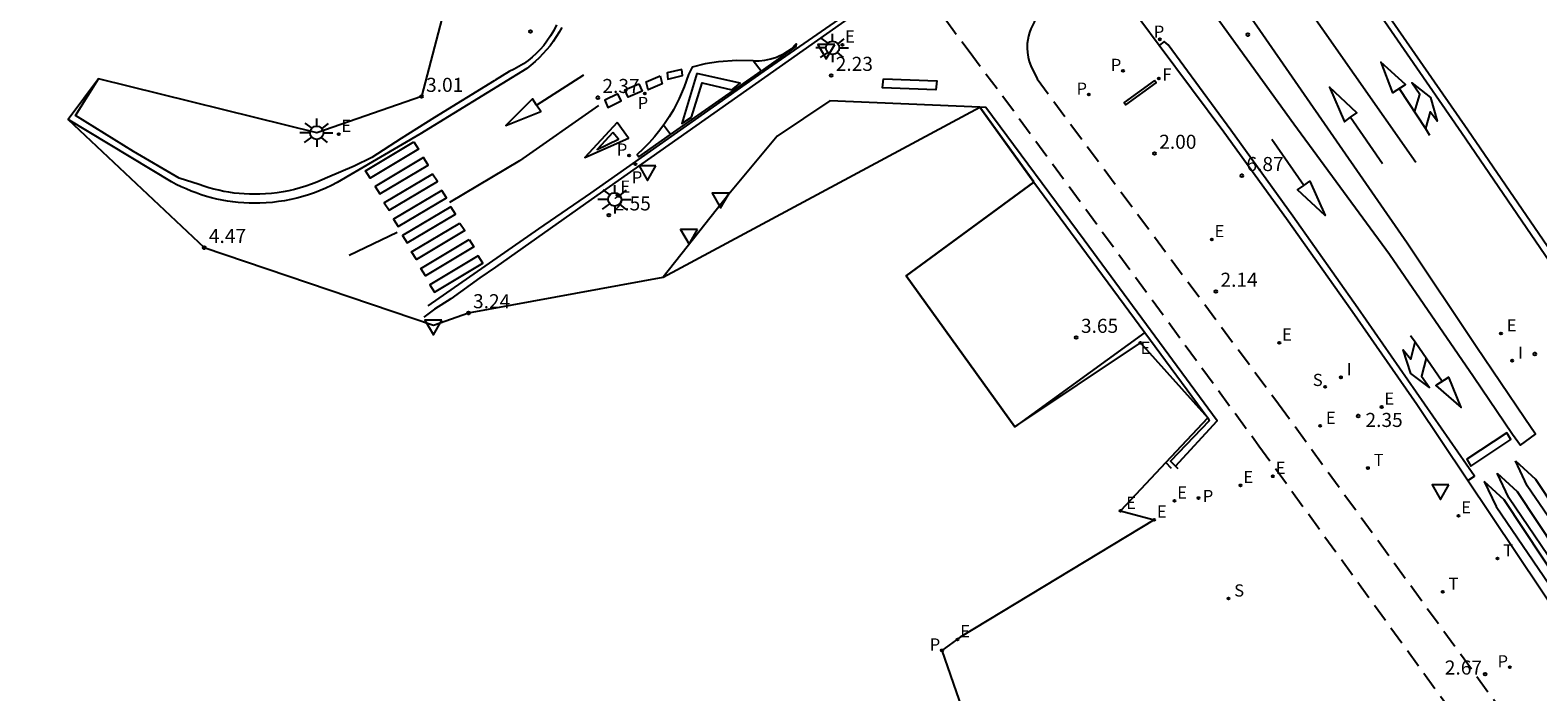
# Model space of a CAD drawing. Extents: x 582217 to 587289, y 4795452 to 4796824.
# Drawn here: x 583623 to 583703, y 4795777 to 4795812 of the extents above; entities that cross this region are included whole.
import ezdxf

# ---------------------------------------------------------------- set-up
doc = ezdxf.new("R2010")
doc.units = 0
doc.header["$LTSCALE"] = 2
doc.linetypes.add('TRAZOS_NORMALES', pattern=[0.75, 0.5, -0.25])
doc.layers.get('0').update_dxf_attribs({"linetype": 'CONTINUOUS'})
for name, color, linetype in [('020204', 9, 'CONTINUOUS'), ('020308', 9, 'CONTINUOUS'), ('060108', 9, 'CONTINUOUS'), ('060112', 1, 'TRAZOS_NORMALES'), ('060113', 4, 'CONTINUOUS'), ('070105', 6, 'CONTINUOUS'), ('070116', 7, 'CONTINUOUS'), ('080201', 9, 'CONTINUOUS'), ('100116', 9, 'CONTINUOUS'), ('210102', 4, 'CONTINUOUS'), ('210203', 4, 'CONTINUOUS'), ('210204', 9, 'CONTINUOUS'), ('210205', 4, 'CONTINUOUS'), ('210303', 4, 'CONTINUOUS'), ('210304', 9, 'CONTINUOUS'), ('210305', 4, 'CONTINUOUS'), ('220205', 1, 'CONTINUOUS'), ('220207', 9, 'CONTINUOUS'), ('220305', 1, 'CONTINUOUS'), ('220307', 9, 'CONTINUOUS'), ('240204', 9, 'CONTINUOUS'), ('240304', 9, 'CONTINUOUS'), ('250206', 9, 'CONTINUOUS'), ('260101', 9, 'CONTINUOUS'), ('260203', 9, 'CONTINUOUS'), ('260205', 9, 'CONTINUOUS'), ('260303', 9, 'CONTINUOUS'), ('270204', 9, 'CONTINUOUS'), ('270304', 9, 'CONTINUOUS'), ('Ambito', 30, 'CONTINUOUS')]:
    doc.layers.add(name, color=color, linetype=linetype)
doc.styles.add('ARIAL', font='arial.ttf')
doc.styles.add('ROMANS', font='ROMANS')

# ---------------------------------------------------------------- blocks, each defined once
blk = doc.blocks.new('COTAPU')
blk.add_circle((0, 0), 0.075)
blk = doc.blocks.new('REGALU')
blk.add_circle((0, 0), 0.055)
blk = doc.blocks.new('FAROLA')
for p, q in [((-0.355, 0), (-0.895, 0)), ((-0.63, 0.51), (-0.255, 0.245)), ((0, 0.355), (0, 0.755)), ((0.605, 0.49), (0.276, 0.223)), ((0.355, 0), (0.855, 0)), ((-0.65, -0.52), (-0.255, -0.24)), ((0, -0.355), (0, -0.755)), ((0.585, -0.52), (0.256, -0.246))]:
    blk.add_line(p, q)
blk.add_circle((0, 0), 0.355)
blk = doc.blocks.new('PLUVI2')
blk.add_circle((0, 0), 0.055)
blk = doc.blocks.new('SETRA')
at = {"linetype": 'Continuous'}
blk.add_lwpolyline([(0.451, 0.26), (-0.45, 0.26), (-0.001, -0.52)], close=True, dxfattribs=at)
blk = doc.blocks.new('PLUVI3')
blk.add_circle((0, 0), 0.055)
blk = doc.blocks.new('REGTRA')
blk.add_circle((0, 0), 0.055)
blk = doc.blocks.new('SANEA')
blk.add_circle((0, 0), 0.055)
blk = doc.blocks.new('REGELE')
blk.add_circle((0, 0), 0.055)
blk = doc.blocks.new('REIND')
blk.add_circle((0, 0), 0.055)
blk = doc.blocks.new('OPTICA')
blk.add_circle((0, 0), 0.055)
blk = doc.blocks.new('PUNTO')
blk.add_circle((0, 0), 0.075)

msp = doc.modelspace()

# ---------------------------------------------------------------- linework, layer by layer
at = {"layer": '060108'}
for points in [[(583673.11, 4795817.103, 2.04), (583662.086, 4795809.331, 2.291), (583652.839, 4795802.829, 2.553), (583647.723, 4795799.214, 3.006), (583646.898, 4795798.657, 3.005), (583645.341, 4795797.52, 3.199), (583644.47, 4795796.974, 3.408), (583643.898, 4795796.548, 3.469)], [(583683.88, 4795815.82, 2.13), (583690.353, 4795806.872, 2.166), (583695.452, 4795799.913, 2.321), (583699.931, 4795793.382, 2.499), (583702.011, 4795790.314, 2.546), (583702.446, 4795789.723, 2.558), (583703.248, 4795790.306, 2.566), (583702.678, 4795791.139, 2.589), (583700.085, 4795794.98, 2.534), (583696.398, 4795800.498, 2.443), (583688.526, 4795811.843, 2.117), (583684.754, 4795817.278, 2.103)], [(583704.552, 4795799.359, 2.385), (583699.632, 4795806.535, 2.233), (583693.814, 4795814.923, 2.119)], [(583650.979, 4795812.15, 2.414), (583650.832, 4795811.846, 2.425), (583650.663, 4795811.554, 2.435), (583650.475, 4795811.274, 2.446), (583650.298, 4795811.044, 2.459), (583650.107, 4795810.825, 2.472), (583649.904, 4795810.618, 2.486), (583649.689, 4795810.423, 2.499), (583649.462, 4795810.241, 2.512), (583649.225, 4795810.074, 2.525), (583648.978, 4795809.92, 2.539), (583648.723, 4795809.782, 2.552), (583648.46, 4795809.659, 2.565), (583647.715, 4795809.199, 2.636), (583647.653, 4795809.161, 2.642), (583644.472, 4795807.198, 2.947), (583643.511, 4795806.605, 3.039), (583642.685, 4795806.081, 3.018), (583641.115, 4795805.065, 3.21), (583640.181, 4795804.612, 3.416), (583638.764, 4795804.008, 3.452), (583638.481, 4795803.875, 3.498), (583638.192, 4795803.751, 3.545), (583637.899, 4795803.639, 3.592), (583637.603, 4795803.536, 3.638), (583637.303, 4795803.444, 3.685), (583637, 4795803.363, 3.732), (583636.694, 4795803.293, 3.779), (583636.386, 4795803.234, 3.825), (583636.076, 4795803.186, 3.872), (583635.764, 4795803.149, 3.919), (583635.452, 4795803.123, 3.965), (583635.138, 4795803.108, 4.012), (583634.864, 4795803.105, 4.056), (583634.589, 4795803.109, 4.1), (583634.315, 4795803.123, 4.143), (583634.041, 4795803.145, 4.187), (583633.768, 4795803.175, 4.231), (583633.497, 4795803.215, 4.275), (583633.226, 4795803.262, 4.318), (583632.957, 4795803.318, 4.362), (583632.69, 4795803.382, 4.406), (583632.426, 4795803.455, 4.45), (583632.163, 4795803.536, 4.493), (583631.903, 4795803.625, 4.537), (583630.844, 4795803.973, 4.855), (583628.397, 4795805.392, 5.27), (583625.295, 4795807.311, 5.704), (583626.539, 4795809.263, 5.759)], [(583704.881, 4795779.982, 2.73), (583696.914, 4795791.897, 2.342), (583693.454, 4795796.86, 2.238), (583689.953, 4795801.794, 2.134), (583686.615, 4795806.421, 2.051), (583683.154, 4795811.055, 1.811), (583682.174, 4795812.366, 1.743)]]:
    msp.add_polyline3d(points, dxfattribs=at)
at = {"layer": '060112'}
for points in [[(583669.953, 4795814.877, 2.055), (583673.005, 4795810.738, 2.108), (583674.8, 4795808.361, 2.05), (583688.483, 4795789.689, 2.338), (583701.075, 4795772.329, 2.821)], [(583680.103, 4795815.242, 2.009), (583677.015, 4795812.905, 2.016), (583676.865, 4795812.768, 2.016), (583676.727, 4795812.62, 2.016), (583676.6, 4795812.462, 2.017), (583676.487, 4795812.293, 2.017), (583676.387, 4795812.117, 2.017), (583676.302, 4795811.933, 2.017), (583676.231, 4795811.743, 2.017), (583676.176, 4795811.547, 2.018), (583676.137, 4795811.348, 2.018), (583676.113, 4795811.147, 2.018), (583676.106, 4795810.906, 2.021), (583676.121, 4795810.666, 2.025), (583676.159, 4795810.429, 2.028), (583676.219, 4795810.196, 2.032), (583676.301, 4795809.97, 2.036), (583676.635, 4795809.264, 2.047), (583689.528, 4795791.925, 2.292), (583702.817, 4795773.664, 2.788)]]:
    msp.add_polyline3d(points, dxfattribs=at)
at = {"layer": '060113'}
for points in [[(583708.669, 4795793.134, 2.436), (583708.34, 4795792.905, 2.473), (583704.247, 4795799.139, 2.298), (583699.293, 4795806.38, 2.133), (583693.497, 4795814.795, 2.037), (583691.315, 4795817.903, 2.041), (583691.57, 4795818.106, 2.008)], [(583644.139, 4795797.157, 3.325), (583650.04, 4795801.261, 2.597), (583652.82, 4795803.17, 2.426), (583662.067, 4795809.669, 2.151), (583669.115, 4795814.565, 2.008), (583669.301, 4795814.418, 1.963)], [(583651.262, 4795812.011, 2.339), (583651.122, 4795811.756, 2.349), (583650.971, 4795811.508, 2.359), (583650.809, 4795811.268, 2.369), (583650.636, 4795811.034, 2.379), (583650.453, 4795810.81, 2.389), (583650.259, 4795810.593, 2.399), (583650.055, 4795810.386, 2.409), (583649.843, 4795810.189, 2.419), (583649.621, 4795810.001, 2.429), (583649.391, 4795809.824, 2.439), (583648.067, 4795809.009, 2.557), (583647.287, 4795808.529, 2.626), (583643.681, 4795806.309, 2.946), (583639.269, 4795803.732, 3.405), (583638.975, 4795803.581, 3.452), (583638.676, 4795803.44, 3.498), (583638.371, 4795803.31, 3.545), (583638.063, 4795803.191, 3.592), (583637.75, 4795803.083, 3.638), (583637.434, 4795802.986, 3.685), (583637.114, 4795802.901, 3.732), (583636.792, 4795802.827, 3.779), (583636.467, 4795802.765, 3.825), (583636.14, 4795802.714, 3.872), (583635.812, 4795802.675, 3.919), (583635.482, 4795802.648, 3.965), (583635.152, 4795802.632, 4.012), (583634.863, 4795802.628, 4.056), (583634.573, 4795802.633, 4.1), (583634.284, 4795802.647, 4.143), (583633.996, 4795802.671, 4.187), (583633.708, 4795802.703, 4.231), (583633.421, 4795802.744, 4.275), (583633.136, 4795802.794, 4.318), (583632.853, 4795802.853, 4.362), (583632.572, 4795802.921, 4.406), (583632.292, 4795802.997, 4.45), (583632.016, 4795803.083, 4.493), (583631.742, 4795803.176, 4.537), (583631.471, 4795803.279, 4.581), (583631.204, 4795803.389, 4.625), (583630.94, 4795803.509, 4.668), (583630.68, 4795803.636, 4.712), (583630.424, 4795803.771, 4.756), (583624.918, 4795807.092, 5.481)], [(583699.636, 4795787.827, 2.465), (583699.998, 4795788.071, 2.331), (583693.768, 4795797.025, 2.151), (583690.291, 4795801.932, 2.051), (583686.981, 4795806.521, 1.965), (583683.634, 4795811.082, 1.879), (583683.416, 4795811.254, 1.875), (583683.154, 4795811.055, 1.811)], [(583684.02, 4795788.6, 2.363), (583686.249, 4795791.011, 2.307), (583679.159, 4795800.651, 2.043), (583673.903, 4795807.737, 1.969), (583673.577, 4795807.751, 2.063)], [(583676.47, 4795803.761, 1.993), (583682.397, 4795795.726, 2.186)]]:
    msp.add_polyline3d(points, dxfattribs=at)
at = {"layer": '070105'}
msp.add_polyline3d([(583668.446, 4795809.265, 2.139), (583671.285, 4795809.154, 2.061), (583671.232, 4795808.679, 2.058), (583668.393, 4795808.79, 2.061)], close=True, dxfattribs=at)
msp.add_polyline3d([(583683.821, 4795788.466, 2.848), (583683.517, 4795788.798, 2.941), (583685.746, 4795791.185, 2.295), (583685.825, 4795791.023, 2.3), (583683.765, 4795788.862, 2.352), (583684.145, 4795788.471, 2.367)], dxfattribs=at)
at = {"layer": '070116'}
msp.add_polyline3d([(583682.397, 4795795.726, 2.186), (583675.446, 4795790.698, 6.316), (583669.652, 4795798.764, 6.296), (583676.47, 4795803.761, 2.011)], dxfattribs=at)
at = {"layer": '100116'}
for points in [[(583676.47, 4795803.761, 1.993), (583676.46, 4795803.775, 1.993), (583673.577, 4795807.751, 2.001), (583665.579, 4795808.102, 2.359), (583662.769, 4795806.211, 2.441), (583660.175, 4795803.105, 2.512), (583656.68, 4795798.69, 2.573)], [(583682.397, 4795795.726, 2.186), (583685.746, 4795791.185, 2.295)]]:
    msp.add_polyline3d(points, dxfattribs=at)
at = {"layer": '210102'}
msp.add_polyline3d([(583682.901, 4795809.181, 1.969), (583681.289, 4795808.009, 1.966), (583681.376, 4795807.885, 1.969), (583682.988, 4795809.057, 1.961)], close=True, dxfattribs=at)
at = {"layer": '260101'}
for points in [[(583690.279, 4795814.224, 2.029), (583696.861, 4795804.826, 2.191)], [(583661.481, 4795810.226, 2.165), (583661.798, 4795810.231, 2.161), (583662.113, 4795810.266, 2.158), (583662.423, 4795810.331, 2.155), (583662.725, 4795810.426, 2.151), (583663.144, 4795810.615, 2.143), (583663.533, 4795810.86, 2.136), (583663.773, 4795811.141, 2.13), (583663.759, 4795810.988, 2.14), (583661.905, 4795809.685, 2.163)], [(583661.481, 4795810.226, 2.165), (583660.601, 4795810.251, 2.187), (583659.623, 4795810.18, 2.226), (583658.914, 4795810.06, 2.243), (583658.217, 4795809.882, 2.26), (583658.024, 4795809.492, 2.263), (583657.802, 4795808.849, 2.275), (583657.533, 4795808.223, 2.287), (583657.22, 4795807.619, 2.299), (583656.995, 4795807.241, 2.304), (583656.752, 4795806.875, 2.31), (583656.691, 4795806.792, 2.311)], [(583657.063, 4795806.303, 2.318), (583661.905, 4795809.685, 2.163)], [(583661.905, 4795809.685, 2.163), (583661.481, 4795810.226, 2.165)], [(583695.619, 4795808.529, 2.156), (583696.311, 4795808.958, 2.156), (583694.985, 4795810.151, 2.156), (583695.619, 4795808.529, 2.156)], [(583649.919, 4795807.859, 2.381), (583652.436, 4795809.474, 2.363)], [(583696.795, 4795807.484, 2.154), (583697.069, 4795808.436, 2.139), (583696.65, 4795809.052, 2.141), (583697.636, 4795808.279, 2.148), (583698.005, 4795807.006, 2.156), (583697.617, 4795807.508, 2.152), (583697.37, 4795806.61, 2.156)], [(583695.966, 4795808.744, 2.156), (583697.37, 4795806.61, 2.156)], [(583653.227, 4795807.848, 2.372), (583649.01, 4795804.896, 2.609), (583645.27, 4795802.669, 3.034)], [(583656.691, 4795806.792, 2.311), (583656.492, 4795806.52, 2.315), (583656.216, 4795806.178, 2.32), (583655.924, 4795805.849, 2.325), (583655.617, 4795805.534, 2.331), (583655.295, 4795805.234, 2.336), (583655.375, 4795805.103, 2.339), (583657.063, 4795806.303, 2.318)], [(583657.063, 4795806.303, 2.318), (583656.691, 4795806.792, 2.331)], [(583693.373, 4795807.215, 2.207), (583695.072, 4795804.755, 2.189)], [(583697.37, 4795806.61, 2.156), (583697.596, 4795806.267, 2.156)], [(583690.877, 4795803.577, 2.028), (583689.163, 4795806.027, 2.01)], [(583639.906, 4795799.851, 3.548), (583642.484, 4795801.083, 3.248)], [(583697.412, 4795794.358, 2.258), (583697.162, 4795793.398, 2.243), (583697.596, 4795792.793, 2.245), (583696.591, 4795793.541, 2.252), (583696.191, 4795794.805, 2.26), (583696.591, 4795794.312, 2.256), (583696.816, 4795795.217, 2.256)], [(583696.816, 4795795.217, 2.256), (583696.582, 4795795.554, 2.26)], [(583698.272, 4795793.118, 2.26), (583696.816, 4795795.217, 2.256)], [(583698.613, 4795793.341, 2.26), (583697.932, 4795792.895, 2.26), (583699.286, 4795791.734, 2.26), (583698.613, 4795793.341, 2.26)]]:
    msp.add_polyline3d(points, dxfattribs=at)
for points in [[(583657.676, 4795809.77, 2.263), (583656.892, 4795809.582, 2.267), (583656.931, 4795809.254, 2.263), (583657.715, 4795809.442, 2.255)], [(583655.378, 4795808.995, 2.305), (583655.559, 4795808.602, 2.296), (583654.808, 4795808.292, 2.305), (583654.627, 4795808.685, 2.326)], [(583656.518, 4795809.43, 2.282), (583656.624, 4795809.002, 2.29), (583655.884, 4795808.678, 2.282), (583655.778, 4795809.106, 2.301)], [(583658.471, 4795809.547, 2.248), (583657.672, 4795806.882, 2.28), (583658.197, 4795807.221, 2.267), (583658.758, 4795809.062, 2.247), (583660.349, 4795808.684, 2.204), (583660.791, 4795809.042, 2.193)], [(583649.919, 4795807.859, 2.381), (583649.697, 4795808.198, 2.377), (583648.275, 4795806.783, 2.379), (583650.143, 4795807.52, 2.385)], [(583654.265, 4795808.471, 2.338), (583653.555, 4795808.129, 2.351), (583653.72, 4795807.743, 2.36), (583654.43, 4795808.085, 2.351)], [(583693.373, 4795807.215, 2.207), (583693.704, 4795807.449, 2.203), (583692.241, 4795808.823, 2.205), (583693.042, 4795806.981, 2.211)], [(583654.227, 4795806.94, 2.366), (583652.492, 4795805.066, 2.447), (583654.823, 4795806.098, 2.362)], [(583643.367, 4795805.905, 3.025), (583643.62, 4795805.513, 3.239), (583641.039, 4795803.973, 3.257), (583640.786, 4795804.365, 3.239)], [(583653.984, 4795806.396, 2.375), (583653.15, 4795805.504, 2.429), (583654.299, 4795806.054, 2.374)], [(583643.883, 4795805.061, 3.059), (583641.302, 4795803.521, 3.273), (583641.555, 4795803.129, 3.291), (583644.136, 4795804.669, 3.273)], [(583644.369, 4795804.188, 3.054), (583641.788, 4795802.648, 3.268), (583642.041, 4795802.256, 3.286), (583644.622, 4795803.796, 3.268)], [(583644.856, 4795803.314, 3.049), (583642.275, 4795801.774, 3.263), (583642.528, 4795801.382, 3.281), (583645.109, 4795802.922, 3.263)], [(583690.877, 4795803.577, 2.028), (583691.207, 4795803.814, 2.032), (583692.02, 4795801.978, 2.026), (583690.548, 4795803.341, 2.024)], [(583645.343, 4795802.441, 3.044), (583642.762, 4795800.901, 3.258), (583643.015, 4795800.509, 3.276), (583645.596, 4795802.049, 3.258)], [(583645.83, 4795801.567, 3.039), (583646.083, 4795801.175, 3.253), (583643.502, 4795799.635, 3.271), (583643.249, 4795800.027, 3.253)], [(583646.316, 4795800.694, 3.034), (583646.569, 4795800.302, 3.248), (583643.988, 4795798.762, 3.266), (583643.735, 4795799.154, 3.248)], [(583646.803, 4795799.82, 3.029), (583644.222, 4795798.28, 3.243), (583644.475, 4795797.888, 3.261), (583647.056, 4795799.428, 3.243)], [(583701.724, 4795790.385, 2.431), (583699.584, 4795788.975, 2.341), (583699.787, 4795788.603, 2.431), (583701.927, 4795790.013, 2.425)], [(583702.177, 4795788.884, 2.423), (583703.247, 4795787.901, 2.532), (583706.326, 4795783.266, 2.645), (583705.929, 4795782.974, 2.638), (583702.808, 4795787.556, 2.511)], [(583701.194, 4795788.231, 2.394), (583702.264, 4795787.248, 2.503), (583705.343, 4795782.613, 2.616), (583704.946, 4795782.321, 2.609), (583701.825, 4795786.903, 2.482)], [(583700.51, 4795787.777, 2.374), (583701.141, 4795786.449, 2.462), (583704.262, 4795781.867, 2.589), (583704.659, 4795782.159, 2.596), (583701.58, 4795786.794, 2.483)]]:
    msp.add_polyline3d(points, close=True, dxfattribs=at)
at = {"layer": 'Ambito', "elevation": 2.81}
msp.add_lwpolyline([(583620.404, 4795840.621), (583632.221, 4795829.535), (583645.759, 4795815.88), (583643.769, 4795808.322), (583638.18, 4795806.388), (583626.539, 4795809.263), (583624.918, 4795807.092), (583632.173, 4795800.261), (583644.411, 4795796.131), (583646.276, 4795796.775), (583656.68, 4795798.69), (583673.577, 4795807.751), (583676.47, 4795803.761), (583669.652, 4795798.764), (583675.446, 4795790.698), (583682.153, 4795795.174), (583685.746, 4795791.185), (583683.517, 4795788.798), (583681.09, 4795786.215), (583682.889, 4795785.732), (583672.537, 4795779.468), (583671.561, 4795778.768), (583672.625, 4795775.677)], dxfattribs=at)

# ---------------------------------------------------------------- block references
at = {"layer": '020204'}
for p in [(583649.601, 4795811.789, 2.486), (583687.89, 4795811.628, 2.116), (583665.638, 4795809.441, 2.228), (583643.769, 4795808.322, 3.008), (583653.182, 4795808.262, 2.37), (583682.908, 4795805.283, 2.002), (583653.781, 4795801.994, 2.553), (583632.173, 4795800.261, 4.468), (583686.179, 4795797.922, 2.137), (583646.276, 4795796.775, 3.244), (583678.73, 4795795.462, 3.653), (583703.207, 4795794.581, 2.436), (583693.774, 4795791.273, 2.345), (583700.565, 4795777.495, 2.665)]:
    msp.add_blockref('COTAPU', p, dxfattribs=at)
at = {"layer": '080201'}
msp.add_blockref('PUNTO', (583687.566, 4795804.097, 6.866), dxfattribs=at)
at = {"layer": '210203'}
for p in [(583681.226, 4795809.697, 1.97), (583655.699, 4795808.482, 2.307), (583679.396, 4795808.431, 1.98), (583654.855, 4795805.178, 2.334), (583685.258, 4795786.897, 2.401), (583671.561, 4795778.768, 2.667), (583701.873, 4795777.873, 2.659)]:
    msp.add_blockref('PLUVI2', p, dxfattribs=at)
at = {"layer": '210204'}
for p in [(583692.013, 4795792.837, 2.297), (583686.855, 4795781.536, 2.496)]:
    msp.add_blockref('SANEA', p, dxfattribs=at)
at = {"layer": '210205'}
for p in [(583683.189, 4795811.375, 1.862), (583655.193, 4795804.713, 2.321)]:
    msp.add_blockref('PLUVI3', p, dxfattribs=at)
at = {"layer": '220205'}
for p in [(583701.405, 4795795.683, 2.402), (583691.752, 4795790.749, 2.33), (583681.09, 4795786.215, 2.407)]:
    msp.add_blockref('REGELE', p, dxfattribs=at)
at = {"layer": '220207'}
for p in [(583666.245, 4795811.081, 2.175), (583639.355, 4795806.317, 3.404), (583654.247, 4795803.069, 2.53), (583685.964, 4795800.697, 2.115), (583682.153, 4795795.174, 2.325), (583689.571, 4795795.182, 2.225), (583695.035, 4795791.757, 2.35), (583689.228, 4795788.058, 2.394), (583687.502, 4795787.573, 2.397), (583683.977, 4795786.744, 2.415), (583682.889, 4795785.732, 2.425), (583699.135, 4795785.953, 2.489), (583672.391, 4795779.346, 2.643)]:
    msp.add_blockref('REGALU', p, dxfattribs=at)
at = {"layer": '240204'}
msp.add_blockref('OPTICA', (583683.143, 4795809.284, 1.965), dxfattribs=at)
at = {"layer": '250206'}
for p in [(583665.721, 4795810.92, 2.194), (583638.18, 4795806.388, 3.53), (583654.091, 4795802.836, 2.573)]:
    msp.add_blockref('FAROLA', p, dxfattribs=at)
at = {"layer": '260203'}
for p in [(583694.303, 4795788.499, 2.422), (583701.214, 4795783.676, 2.56), (583698.293, 4795781.894, 2.56)]:
    msp.add_blockref('REGTRA', p, dxfattribs=at)
at = {"layer": '260205'}
for p in [(583665.384, 4795810.847, 2.168), (583655.842, 4795804.369, 2.479), (583659.744, 4795802.907, 2.51), (583658.059, 4795800.962, 2.6), (583644.411, 4795796.131, 3.371), (583698.176, 4795787.347, 2.447)]:
    msp.add_blockref('SETRA', p, dxfattribs=at)
at = {"layer": '270204'}
for p in [(583702.006, 4795794.228, 2.434), (583692.861, 4795793.34, 2.292)]:
    msp.add_blockref('REIND', p, dxfattribs=at)

# ---------------------------------------------------------------- texts
at = {"layer": '020308', "style": 'ARIAL'}
for s, p in [('2.23', (583665.888, 4795809.691)), ('3.01', (583644.019, 4795808.572)), ('2.37', (583653.432, 4795808.512)), ('2.00', (583683.158, 4795805.533)), ('6.87', (583687.816, 4795804.347)), ('2.55', (583654.031, 4795802.244)), ('4.47', (583632.423, 4795800.511)), ('2.14', (583686.429, 4795798.172)), ('3.24', (583646.526, 4795797.025)), ('3.65', (583678.98, 4795795.712)), ('2.35', (583694.17, 4795790.69)), ('2.67', (583698.405, 4795777.478))]:
    msp.add_text(s, height=0.75, dxfattribs=at).set_placement(p)
at = {"layer": '210303', "style": 'ROMANS'}
for p in [(583680.573, 4795809.687), (583678.743, 4795808.421), (583655.314, 4795807.655), (583654.202, 4795805.168), (583685.482, 4795786.68), (583670.908, 4795778.758), (583701.22, 4795777.863)]:
    msp.add_text('P', height=0.65, dxfattribs=at).set_placement(p)
at = {"layer": '210304', "style": 'ROMANS'}
for p in [(583691.357, 4795792.876), (583687.161, 4795781.642)]:
    msp.add_text('S', height=0.65, dxfattribs=at).set_placement(p)
at = {"layer": '210305', "style": 'ROMANS'}
for p in [(583682.868, 4795811.46), (583655.002, 4795803.683)]:
    msp.add_text('P', height=0.65, dxfattribs=at).set_placement(p)
at = {"layer": '220305', "style": 'ROMANS'}
for p in [(583701.711, 4795795.789), (583692.058, 4795790.855), (583681.396, 4795786.321)]:
    msp.add_text('E', height=0.65, dxfattribs=at).set_placement(p)
at = {"layer": '220307', "style": 'ROMANS'}
for p in [(583666.391, 4795811.203), (583639.501, 4795806.439), (583654.393, 4795803.191), (583686.11, 4795800.819), (583682.165, 4795794.587), (583689.717, 4795795.304), (583695.181, 4795791.879), (583689.374, 4795788.18), (583687.648, 4795787.695), (583684.123, 4795786.866), (583683.035, 4795785.854), (583699.281, 4795786.075), (583672.537, 4795779.468)]:
    msp.add_text('E', height=0.65, dxfattribs=at).set_placement(p)
at = {"layer": '240304', "style": 'ROMANS'}
msp.add_text('F', height=0.65, dxfattribs=at).set_placement((583683.33, 4795809.176))
at = {"layer": '260303', "style": 'ROMANS'}
for p in [(583694.609, 4795788.605), (583701.52, 4795783.782), (583698.599, 4795782)]:
    msp.add_text('T', height=0.65, dxfattribs=at).set_placement(p)
at = {"layer": '270304', "style": 'ROMANS'}
for p in [(583702.312, 4795794.334), (583693.167, 4795793.446)]:
    msp.add_text('I', height=0.65, dxfattribs=at).set_placement(p)

doc.saveas('drawing.dxf')
